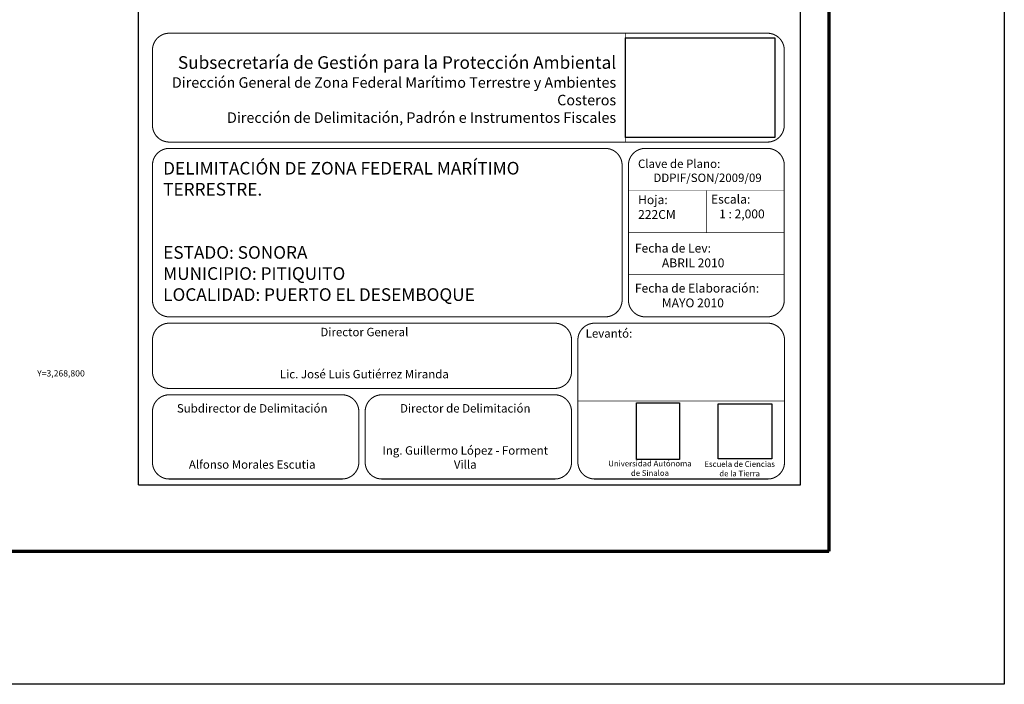
# Model space of a CAD drawing. Units: inches. Extents: x 361276 to 363676, y 3268652 to 3270452.
# Drawn here: x 363208 to 363676, y 3268652 to 3268968 of the extents above; entities that cross this region are included whole.
import ezdxf
from ezdxf.enums import TextEntityAlignment as Align

# ---------------------------------------------------------------- set-up
doc = ezdxf.new("R2010")
doc.units = ezdxf.units.IN
doc.header["$MEASUREMENT"] = 0
doc.linetypes.add('CENTRO1', pattern=[0.44, 0.2, -0.08, 0.08, -0.08])
for name, color, linetype in [('CVL_CUADCON_TIT', 1, 'Continuous'), ('CVL_RET_TX', 2, 'Continuous'), ('Lomo', 7, 'Continuous'), ('MARGEN', 7, 'Continuous')]:
    doc.layers.add(name, color=color, linetype=linetype)
doc.styles.add('MONOTXT4', font='MONOTXT4.shx')
picture_1 = doc.add_image_def('image1.bmp', size_in_pixel=(431, 444))
picture_2 = doc.add_image_def('image2.jpg', size_in_pixel=(400, 526))
picture_3 = doc.add_image_def('image3.jpg', size_in_pixel=(210, 140))

msp = doc.modelspace()

# ---------------------------------------------------------------- linework, layer by layer
msp.add_line((361340.76, 3268715.43), (363592.61, 3268715.43))
at = {"layer": 'Lomo', "color": 7}
for p, q in [((363264.7, 3268747, 1.16), (363264.7, 3270344.63, 1.16)), ((363578.99, 3268747, 1.16), (363578.99, 3270344.63, 1.16)), ((363264.7, 3268747, 1.16), (363578.99, 3268747, 1.16))]:
    msp.add_line(p, q, dxfattribs=at)
at = {"layer": 'Lomo', "color": 7, "linetype": 'Continuous', "const_width": 1.6}
msp.add_lwpolyline([(363592.61, 3268715.43), (363592.61, 3270376.73)], dxfattribs=at)
at = {"layer": 'Lomo', "linetype": 'Continuous', "const_width": 0.5, "elevation": 21.16}
for points in [[(363271.32, 3268917.82), (363271.32, 3268953.51, -0.414214), (363279.32, 3268961.51), (363563.32, 3268961.51, -0.414214), (363571.32, 3268953.51), (363571.32, 3268917.82, -0.414214), (363563.32, 3268909.82), (363279.32, 3268909.82, -0.414214)], [(363464.7, 3268826.82), (363279.32, 3268826.82, -0.414214), (363271.32, 3268834.82), (363271.32, 3268898.82, -0.414214), (363279.32, 3268906.82), (363464.7, 3268906.82), (363486.32, 3268906.82, -0.414214), (363494.32, 3268898.82), (363494.32, 3268834.82, -0.414214), (363486.32, 3268826.82)], [(363497.32, 3268898.82, -0.414214), (363505.32, 3268906.82), (363563.32, 3268906.82, -0.414214), (363571.32, 3268898.82), (363571.32, 3268834.82, -0.414214), (363563.32, 3268826.82), (363505.32, 3268826.82, -0.414214), (363497.32, 3268834.82)], [(363271.32, 3268815.82, -0.414214), (363279.32, 3268823.82), (363462.32, 3268823.82, -0.414214), (363470.32, 3268815.82), (363470.32, 3268800.82, -0.414214), (363462.32, 3268792.82), (363279.32, 3268792.82, -0.414214), (363271.32, 3268800.82)], [(363473.32, 3268815.82, -0.414214), (363481.32, 3268823.82), (363563.45, 3268823.82, -0.414214), (363571.45, 3268815.82), (363571.45, 3268757.82, -0.414214), (363563.45, 3268749.82), (363481.32, 3268749.82, -0.414214), (363473.32, 3268757.82)], [(363271.32, 3268781.82, -0.414214), (363279.32, 3268789.82), (363361.32, 3268789.82, -0.414214), (363369.32, 3268781.82), (363369.32, 3268757.82, -0.414214), (363361.32, 3268749.82), (363279.32, 3268749.82, -0.414214), (363271.32, 3268757.82)], [(363372.32, 3268781.82, -0.414214), (363380.32, 3268789.82), (363462.32, 3268789.82, -0.414214), (363470.32, 3268781.82), (363470.32, 3268757.82, -0.414214), (363462.32, 3268749.82), (363380.32, 3268749.82, -0.414214), (363372.32, 3268757.82)]]:
    msp.add_lwpolyline(points, format="xyb", close=True, dxfattribs=at)
at = {"layer": 'Lomo', "linetype": 'Continuous', "const_width": 0.3}
for points, elevation in [([(363495.82, 3268961.51), (363495.82, 3268909.82)], 21.16), ([(363571.32, 3268886.82), (363497.32, 3268886.82)], 1.16), ([(363534.32, 3268886.82), (363534.32, 3268866.82)], 1.16), ([(363571.32, 3268866.82), (363497.32, 3268866.82)], 1.16), ([(363571.32, 3268846.82), (363497.32, 3268846.82)], 1.16), ([(363571.45, 3268786.82), (363473.45, 3268786.82)], 21.16)]:
    msp.add_lwpolyline(points, dxfattribs=dict(at, elevation=elevation))
at = {"layer": 'MARGEN', "color": 255, "linetype": 'Continuous', "elevation": 2.32}
msp.add_lwpolyline([(361275.8, 3270452.33), (363675.8, 3270452.33), (363675.8, 3268652.33), (361275.8, 3268652.33)], close=True, dxfattribs=at)
at = {"layer": 'MARGEN', "color": 7, "linetype": 'Continuous', "const_width": 1.6}
msp.add_lwpolyline([(361340.76, 3268715.43), (363592.61, 3268715.43)], dxfattribs=at)

# ---------------------------------------------------------------- texts
at = {"layer": 'CVL_RET_TX', "color": 7, "style": 'MONOTXT4'}
msp.add_text('Y=3,268,800', height=3, dxfattribs=at).set_placement((363239.19, 3268800), align=Align.MIDDLE_RIGHT)
at = {"layer": 'Lomo', "linetype": 'CENTRO1'}
for s, insert, char_height, width, attachment_point in [('{\\fArial|b0|i0|c0|p34;Subsecretaría de Gestión para la Protección Ambiental\\P\\H0.8334x;Dirección General de Zona Federal Marítimo Terrestre y Ambientes Costeros\\PDirección de Delimitación, Padrón e Instrumentos Fiscales\\Ftxt.shx|c0;}', (363491.5, 3268950.61, 1.16), 6, 218.5552, 3), ('{\\fArial|b0|i0|c0|p34;DELIMITACIÓN DE ZONA FEDERAL MARÍTIMO TERRESTRE.\\P\\P\\PESTADO: SONORA\\PMUNICIPIO: PITIQUITO\\PLOCALIDAD: PUERTO EL DESEMBOQUE}', (363276.41, 3268900.41, 1.16), 6, 214.9144, 1), ('{\\fCentury Gothic|b0|i0|c0|p34;Clave de Plano:\\P      DDPIF/SON/2009/09}', (363501.86, 3268901.52, 1.16), 4, 66.0608, 1), ('{\\fCentury Gothic|b0|i0|c0|p34;Escala:\\P   1 : 2,000}', (363536.53, 3268884.8, -18.84), 4.2, 65.0712, 1), ('{\\fCentury Gothic|b0|i0|c0|p34;Fecha de Lev:\\P          ABRIL 2010}', (363500.39, 3268861.55, 3.48), 4.2, 66.0608, 1), ('{\\fCentury Gothic|b0|i0|c0|p34;Fecha de Elaboración:\\P          MAYO 2010}', (363500.39, 3268842.55, 3.48), 4.2, 66.0608, 1), ('{\\fCentury Gothic|b0|i0|c0|p34;Director General\\P\\P\\PLic. José Luis Gutiérrez Miranda}', (363371.94, 3268821.62, 1.16), 4, 182.6342, 2), ('{\\fCentury Gothic|b0|i0|c0|p34;Levantó:}', (363477.02, 3268820.94, 3.48), 4, 98.0068, 1), ('{\\fCentury Gothic|b0|i0|c0|p34;Subdirector de Delimitación\\P\\P\\P\\PAlfonso Morales Escutia}', (363318.68, 3268785.38, 3.48), 4, 90.248, 2), ('\\fCentury Gothic|b0|i0|c0|p34;Director de Delimitación\\P\\P\\PIng. Guillermo López - Forment Villa', (363419.84, 3268785.38, 3.48), 4, 90.248, 2), ('{\\fCentury Gothic|b0|i0|c0|p34;Universidad Autónoma\\Pde Sinaloa}', (363507.55, 3268754.91, 3.48), 2.7, 98.0068, 5), ('{\\fCentury Gothic|b0|i0|c0|p34;Escuela de Ciencias\\Pde la Tierra}', (363550.14, 3268754.67, 3.48), 2.7, 98.0068, 5)]:
    msp.add_mtext(s, dxfattribs=dict(at, insert=insert, char_height=char_height, width=width, attachment_point=attachment_point))
at = {"layer": 'Lomo', "color": 2, "linetype": 'CENTRO1', "insert": (363501.94, 3268884.54, -18.84), "char_height": 4.2, "width": 65.4856, "attachment_point": 1}
msp.add_mtext('{\\fCentury Gothic|b0|i0|c0|p34;\\C7;Hoja:\\P222CM}', dxfattribs=at)

# ---------------------------------------------------------------- referenced raster images: frames only (the image files are external)
image = msp.add_image(picture_3, insert=(363495.95, 3268912.01, 1.16), size_in_units=(70.85, 47.23))
image.dxf.flags = 7
image = msp.add_image(picture_1, insert=(363540.01, 3268759.33), size_in_units=(25.47, 26.24))
image.dxf.flags = 7
at = {"layer": 'CVL_CUADCON_TIT', "color": 0}
image = msp.add_image(picture_2, insert=(363501.16, 3268759.01), size_in_units=(20.46, 26.91), dxfattribs=at)
image.dxf.flags = 7

doc.saveas('drawing.dxf')
